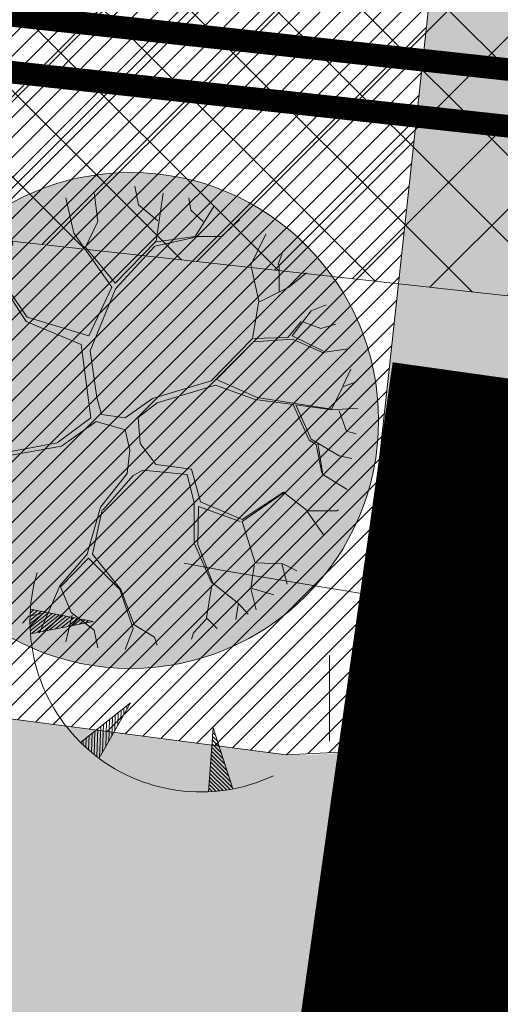
# Model space of a CAD drawing. Units: millimetres. Extents: x 553513 to 561168, y 6585321 to 6588142.
# Drawn here: x 553851 to 553855, y 6586038 to 6586047 of the extents above; entities that cross this region are included whole.
import ezdxf
from ezdxf.lldxf.tags import DXFTag

# ---------------------------------------------------------------- set-up
doc = ezdxf.new("R2010")
doc.units = ezdxf.units.MM
doc.linetypes.add('DASHDOT', pattern=[1, 0.5, -0.25, 0, -0.25])
doc.linetypes.add('DASHED', pattern=[19.049999999999997, 12.7, -6.35])
for name, color, linetype, lineweight in [('8mpuu', 81, 'Continuous', 0), ('FS elekter', 1, 'Continuous', 9), ('geoalus', 250, 'DASHDOT', 0), ('HALJASTUS', 250, 'Continuous', 0), ('puu_3', 51, 'Continuous', 0), ('RELJEEF', 7, 'Continuous', 0), ('servit_vajad', 130, 'Continuous', 0), ('tekst-tehnovorgud', 7, 'Continuous', 9)]:
    doc.layers.add(name, color=color, linetype=linetype, lineweight=lineweight)
for name, color, linetype, lineweight, true_color in [('haljasala', 7, 'Continuous', 0, 0x7ade59), ('hüdrandi tööraadius', 7, 'DASHED', 0, 0x3f45f8), ('perspektiivne_konnitaa', 7, 'Continuous', 30, 0xcccc00), ('plan_puud', 7, 'Continuous', 0, 0x002900), ('plan_soidutee', 7, 'Continuous', 9, 0xb5b5b5)]:
    doc.layers.add(name, color=color, linetype=linetype, lineweight=lineweight, true_color=true_color)
doc.layers.add('planeeritav side', color=6, linetype='Continuous')
doc.styles.get("Standard").update_dxf_attribs({"font": 'arial.ttf'})
doc.linetypes.add('BATTING', pattern='A,0.0001,-0.1,[134,ltypeshp.shx,S=0.1,R=0,X=-0.1,Y=0],-0.2,[134,ltypeshp.shx,S=0.1,R=180,X=0.1,Y=0],-0.1', length=0.4001)
tags = doc.linetypes.add('FS', pattern='A,4,-0.470532,["W1",Standard,S=1,R=0,X=0,Y=-0.429724],-2.529468', length=7).pattern_tags.tags
tags[6] = DXFTag(74, 10)
tags = doc.linetypes.add('FS_PLANEERITAV', pattern='A,4,-0.697388,["S1",Standard,S=1,R=0,X=0,Y=-0.429724],-2.302612', length=7).pattern_tags.tags
tags[6] = DXFTag(74, 10)
doc.dimstyles.new('proov', dxfattribs={"dimtxt": 1.5, "dimasz": 0.6, "dimexe": 1.25, "dimexo": 0.625, "dimgap": 0.225, "dimtad": 1, "dimdec": 1, "dimtxsty": 'Standard', "dimblk": 'ARCHTICK', "dimcen": 2.5, "dimadec": 1, "dimazin": 0, "dimtfac": 1, "dimtdec": 1, "dimtmove": 0, "dimatfit": 3, "dimldrblk": 'ARCHTICK', "dimfxl": 1, "dimarcsym": 0})
pattern_1 = [(45, (0, 0), (-0.381660885145439, 0.3816608851454391), []), (135, (0, 0), (-0.3816608851454391, -0.381660885145439), [])]

# ---------------------------------------------------------------- blocks, each defined once
blk = doc.blocks.new('8mpuu')
at = {"layer": 'puu_3', "ltscale": 0.1, "true_color": 0x9eff3d}
h = blk.add_hatch(color=73, dxfattribs=at)
edge = h.paths.add_edge_path()
edge.add_arc((0, 0), 4.000000000039438, 0, 360)
at = {"layer": 'plan_puud', "color": 98, "lineweight": 9, "true_color": 0x002900}
for p, q in [((-0.5857609474333003, 3.678612511605024), (-0.5286861155182123, 3.207813837565482)), ((0.1276744506321847, 3.478879740461707), (0.07059961871709675, 3.778478895314038)), ((0.5271982733393088, 3.664345883764327), (0.4130486097419634, 2.893948062323034)), ((-0.9139412306249142, 3.02234769705683), (-1.042359602404758, 3.593012753874063)), ((0.9695282202446833, 3.393279982730746), (0.940990804345347, 3.593012753874063)), ((0.4415860256412998, 3.222080465406179), (0.1276744506321847, 3.478879740461707)), ((1.169290131656453, 3.207813837565482), (0.9695282202446833, 3.393279982730746)), ((1.04087176034227, 2.965281194075942), (1.340514627401717, 3.450346487574279)), ((-1.89848207985051, 2.851148179732263), (-1.998363035963848, 3.193547212518752)), ((-0.5286861155182123, 3.207813837565482), (-0.7284480270463973, 2.79408167488873)), ((1.468932999297976, 2.965281194075942), (1.75430715829134, 3.236347091384232)), ((-0.2999376269290224, 2.151446402072906), (-0.9139412306249142, 3.02234769705683)), ((0.4130486097419634, 2.893948062323034), (-0.2501135406782851, 2.217350710183382)), ((1.026603052276187, 2.951014567166567), (0.3909321125829592, 2.81284539308399)), ((0.4130486097419634, 2.879681432619691), (1.04087176034227, 2.965281194075942)), ((1.055140468175523, 2.965281194075942), (1.468932999297976, 2.965281194075942)), ((2.1823683968978, 3.008081071078777), (1.939800361637026, 2.50874914880842)), ((-2.141050115576945, 2.351816258393228), (-1.89848207985051, 2.851148179732263)), ((-0.7284480270463973, 2.79408167488873), (-0.2501135406782851, 2.217350710183382)), ((0.3909321125829592, 2.81284539308399), (-0.2433119562920183, 2.123550236225128)), ((2.382130308425985, 2.52301577385515), (2.453473848407157, 2.722748544998467)), ((-2.155318823177367, 2.323283007368445), (-2.711798433680087, 2.594348908402026)), ((1.939800361637026, 2.50874914880842), (2.06821873341687, 1.923817469738424)), ((2.396399016608484, 2.50874914880842), (2.382130308425985, 2.52301577385515)), ((2.396399016608484, 2.080750357359648), (2.396399016608484, 2.50874914880842)), ((-1.684451460372657, 1.595685062929988), (-2.155318823177367, 2.323283007368445)), ((-1.670182752655819, 1.667018194682896), (-2.141050115576945, 2.351816258393228)), ((2.553354803822003, 2.152083490043879), (2.838728963048197, 2.380349512211978)), ((-0.2999376269290224, 2.151446402072906), (-0.6713731951313093, 1.367419040761888)), ((-0.2433119562920183, 2.123550236225128), (-0.6510637202300131, 1.125407071784139)), ((2.06821873341687, 1.909550841897726), (2.553354803822003, 2.152083490043879)), ((2.06821873341687, 1.923817469738424), (1.968337778002024, 1.324619161896408)), ((2.604067482287064, 1.363573169335723), (2.910072503145784, 1.76688457839191)), ((2.910072503145784, 1.76688457839191), (3.152640538639389, 1.866750965826213)), ((-3.368158999830484, 1.738351324573159), (-3.082784840837121, 1.424485544674098)), ((-0.7997915670275688, 1.224752778187394), (-1.684451460372657, 1.595685062929988)), ((-0.6713731951313093, 1.367419040761888), (-1.670182752655819, 1.667018194682896)), ((2.753116715699434, 1.595685062929988), (2.538508415571414, 1.338192671537399)), ((2.777309900615364, 1.591904860921204), (3.067028290824965, 1.481552053242922)), ((3.067028290824965, 1.481552053242922), (3.309596325969324, 1.552885184064507)), ((-3.082784840837121, 1.424485544674098), (-3.068516133003868, 1.010753381997347)), ((1.297708503436297, 0.639821095392108), (1.968337778002024, 1.324619161896408)), ((1.968337778002024, 1.324619161896408), (2.538508415571414, 1.338192671537399)), ((1.982606485486031, 1.267552657052875), (2.610429635737091, 1.310352535918355)), ((2.604067482287064, 1.363573169335723), (3.124103122856468, 1.11061976570636)), ((2.610429635737091, 1.310352535918355), (3.095565706724301, 1.096353139728308)), ((-3.624995743506588, 1.153419648297131), (-3.068516133003868, 1.025020007975399)), ((-0.6428357791155577, 0.04062278941273689), (-0.7997915670275688, 1.224752778187394)), ((-0.6510637202300131, 1.125407071784139), (-0.5429548237007111, 0.3687551952898502)), ((1.387875154032372, 0.6584045626223087), (1.982606485486031, 1.267552657052875)), ((3.095565706724301, 1.096353139728308), (3.509358237381093, 1.153419648297131)), ((-3.068516133003868, 1.025020007975399), (-2.897291637491435, 0.1404891768470407)), ((-3.054247424821369, 0.8252872405573726), (-3.525114787742496, 0.6826209742575884)), ((-2.925829053390771, 0.02635616436600685), (-3.054247424821369, 0.8252872405573726)), ((3.423745989683084, 0.5542213404551148), (3.552164361579344, 0.8252872405573726)), ((-3.525114787742496, 0.6826209742575884), (-3.710607991321012, 0.7254208531230688)), ((0.3559737779432908, 0.3544885693117976), (1.297708503436297, 0.639821095392108)), ((1.387875154032372, 0.6584045626223087), (2.039681317517534, 0.3687551952898502)), ((0.4273173178080469, 0.2831554375588894), (1.369052043184638, 0.5684879655018449)), ((1.369052043184638, 0.5684879655018449), (2.011143901501782, 0.3402219414710999)), ((3.238252786337398, 0.1832890538498759), (3.423745989683084, 0.5399547126144171)), ((3.423745989683084, 0.5399547126144171), (3.609239193261601, 0.6112878443673253)), ((-3.753414115053602, 0.4115550741553307), (-3.325352876214311, 0.3259553164243698)), ((-3.325352876214311, 0.3259553164243698), (-3.154128380818292, -0.00217708945274353)), ((-0.5429548237007111, 0.3687551952898502), (-0.4716112836031243, 0.09768929798156023)), ((-0.08635616896208376, 0.04062278941273689), (0.3559737779432908, 0.3544885693117976)), ((2.011143901501782, 0.3402219414710999), (2.622153297415935, 0.2559570809826255)), ((2.039681317517534, 0.3687551952898502), (3.238252786337398, 0.1832890538498759)), ((0.1236887780250981, 0.04962909407913685), (0.4273173178080469, 0.2831554375588894)), ((2.881535087130032, -0.3160428693518043), (2.622153297415935, 0.2559570809826255)), ((2.663047221722081, 0.2503173630684614), (2.910072503145784, -0.3017762433737516)), ((2.663047221722081, 0.2503173630684614), (3.252521494054236, 0.1690224278718233)), ((3.252521494054236, 0.1690224278718233), (3.666314025176689, 0.1975556816905737)), ((-3.154128380818292, -0.00217708945274353), (-2.925829053390771, 0.02635616436600685)), ((-2.897291637491435, 0.1404891768470407), (-2.854485513293184, -0.00217708945274353)), ((-1.185046682134271, -0.3588427482172847), (-0.6428357791155577, 0.04062278941273689)), ((-0.4716112836031243, 0.09768929798156023), (-0.08635616896208376, 0.04062278941273689)), ((0.1236887780250981, 0.04962909407913685), (0.1562118664151058, -0.3731093751266599)), ((3.366671158000827, 0.1547558009624481), (3.480820821481757, -0.1733766049146652)), ((-3.567920911707915, -0.05924359336495399), (-3.781951530952938, -0.1876432299613953)), ((-2.925829053390771, -0.00217708945274353), (-3.567920911707915, -0.05924359336495399)), ((-3.225471920217387, -0.4872423848137259), (-3.154128380818292, -0.03071034234017134)), ((-2.337387537118047, -0.5905327582731843), (-2.925829053390771, -0.00217708945274353)), ((-2.854485513293184, -0.00217708945274353), (-2.288291037897579, -0.5682889632880688)), ((-0.5572235313011333, -0.0164437172934413), (-1.113703142036684, -0.4159092521294951)), ((-0.08901257696561515, -0.1523560965433717), (-0.5572235313011333, -0.0164437172934413)), ((-0.08901257696561515, -0.1523560965433717), (-0.01419467758387327, -0.4765196964144707)), ((2.995684750843793, -0.3873760011047125), (2.881535087130032, -0.3160428693518043)), ((2.910072503145784, -0.3017762433737516), (3.366671158000827, -0.5728421397507191)), ((3.480820821481757, -0.1733766049146652), (3.637776609160937, -0.2161764819175005)), ((-1.113703142036684, -0.4159092521294951), (-2.312274610972963, -0.6299086464568973)), ((-2.288291037897579, -0.5682889632880688), (-1.185046682134271, -0.3588427482172847)), ((-0.01419467758387327, -0.4765196964144707), (-0.05781875306274742, -0.8581746686249971)), ((0.1562118664151058, -0.3731093751266599), (0.4130486097419634, -0.7155084060505033)), ((3.085851061972789, -0.8510208064690232), (2.995684750843793, -0.3873760011047125)), ((3.103001522598788, -0.8737242165952921), (3.019535380299203, -0.366760341450572)), ((-3.696339283138514, -0.6584419021382928), (-3.225471920217387, -0.4872423848137259)), ((-2.312274610972963, -0.6299086464568973), (-2.954366469290107, -1.043640813790262)), ((-2.940097761107609, -1.015107560902834), (-2.337387537118047, -0.5905327582731843)), ((3.366671158000827, -0.5728421397507191), (3.566433069063351, -0.6156420186161995)), ((0.410469927592203, -0.7120706662535667), (0.9837969280779362, -0.7868415387347341)), ((0.9837969280779362, -0.7868415387347341), (1.126484008156694, -1.314706710167229)), ((-0.05781875306274742, -0.8581746686249971), (-0.4858799920184538, -1.400306472554803)), ((-0.4430738678202033, -1.443106351420283), (0.04206220293417573, -0.886707921512425)), ((0.04206220293417573, -0.886707921512425), (0.1990179906133562, -0.8011081637814641)), ((0.1990179906133562, -0.8011081637814641), (0.912453388562426, -0.8724412964656949)), ((0.912453388562426, -0.8724412964656949), (1.026603052276187, -1.328973336145282)), ((3.103001522598788, -0.8737242165952921), (3.495089529780671, -1.11497394554317)), ((-3.667801867122762, -1.015107560902834), (-3.268278044415638, -1.015107560902834)), ((-2.954366469290107, -1.043640813790262), (-3.468039955827408, -1.428839723579586)), ((-3.268278044415638, -1.015107560902834), (-3.038182954885997, -1.097272390499711)), ((-2.940097761107609, -1.015107560902834), (-3.143215372925624, -1.185256825760007)), ((-2.924655278096907, -1.024496392346919), (-2.854485513293184, -1.585772613063455)), ((1.797113281907514, -1.628572491928935), (2.482011264539324, -1.157773822546005)), ((1.797113281907514, -1.600039239041507), (2.46774255624041, -1.157773822546005)), ((2.46774255624041, -1.157773822546005), (2.852997671463527, -1.457372976467013)), ((-0.4858799920184538, -1.400306472554803), (-0.6999106113798916, -2.156437668018043)), ((1.026603052276187, -1.328973336145282), (1.026603052276187, -1.977312247268856)), ((1.097946592373773, -1.386039844714105), (1.083677884074859, -1.999504774808884)), ((1.768575866124593, -1.628572491928935), (1.097946592373773, -1.386039844714105)), ((1.126484008156694, -1.314706710167229), (1.797113281907514, -1.600039239041507)), ((-2.854485513293184, -1.585772613063455), (-3.239740628516302, -1.928171643987298)), ((-0.4573425758862868, -1.443106351420283), (-0.614298363099806, -2.156437668018043)), ((2.852997671463527, -1.457372976467013), (3.323865034035407, -1.457372976467013)), ((2.852997671463527, -1.471639604307711), (3.109834414557554, -1.842571886256337)), ((3.323865034035407, -1.457372976467013), (3.352402450167574, -1.443106351420283)), ((-2.883022929425351, -1.600039239041507), (-2.797410681494512, -2.099371162243187)), ((1.797113281907514, -1.628572491928935), (2.011143901501782, -2.299103930592537)), ((1.026603052276187, -1.977312247268856), (1.31197721126955, -2.627236335538328)), ((1.083677884074859, -1.999504774808884), (1.326245919568464, -2.627236335538328)), ((-2.797410681494512, -2.099371162243187), (-2.954366469290107, -2.284837302751839)), ((1.996875193784945, -2.31337055657059), (1.939800361637026, -2.712836093269289)), ((2.011143901501782, -2.299103930592537), (2.453473848407157, -2.31337055657059)), ((2.439205140341073, -2.31337055657059), (2.524817388039082, -2.641502963379025)), ((2.453473848407157, -2.31337055657059), (2.681773175601847, -2.427503569051623)), ((1.31197721126955, -2.655769589357078), (1.226364963571541, -3.183634765446186)), ((1.326245919568464, -2.627236335538328), (1.740038450108841, -2.955368741415441)), ((1.925531653803773, -2.698569468222558), (2.31078676879406, -2.812702480703592)), ((1.939800361637026, -2.712836093269289), (2.025412609684281, -3.0552351269871)), ((1.740038450108841, -2.941102115437388), (1.697232326492667, -3.212168018333614)), ((1.740038450108841, -2.955368741415441), (1.896994237904437, -3.126568260602653)), ((0.05633091065101326, -3.29776777420193), (0.3845111939590424, -3.497500545345247)), ((1.226364963571541, -3.197901390492916), (1.012334344093688, -3.426167410798371)), ((1.226364963571541, -3.183634765446186), (1.39758945920039, -3.354834280908108)), ((1.012334344093688, -3.426167410798371), (0.9837969280779362, -3.526033798232675)), ((0.3845111939590424, -3.497500545345247), (0.4273173178080469, -3.62590017914772))]:
    blk.add_line(p, q, dxfattribs=at)
at = {"layer": 'puu_3', "color": 98, "lineweight": 9, "true_color": 0x002900}
for p, q in [((-0.6999106113798916, -2.156437668018043), (-1.14224055793602, -2.670036214403808)), ((-0.6791121553396806, -2.220032968558371), (-1.127971850335598, -2.684302840381861)), ((-0.6791121553396806, -2.220032968558371), (-0.1719684167765081, -2.727102719247341)), ((-0.614298363099806, -2.156437668018043), (-0.1576997085940093, -2.727102719247341)), ((-1.14224055793602, -2.670036214403808), (-1.38480859331321, -3.226434644311666)), ((-1.127971850335598, -2.684302840381861), (-0.956747354590334, -3.098035003058612)), ((-0.1719684167765081, -2.727102719247341), (0.04206220293417573, -3.354834280908108)), ((-0.1576997085940093, -2.727102719247341), (0.05633091065101326, -3.29776777420193)), ((-1.641645336640067, -3.155101511627436), (-1.741526292287745, -3.269234521314502)), ((-1.356271177646704, -3.098035003058612), (-1.641645336640067, -3.155101511627436)), ((-0.9424786465242505, -3.140834886580706), (-1.042359602404758, -3.568833677098155)), ((-0.956747354590334, -3.098035003058612), (-0.5857609474333003, -3.38336753193289)), ((-1.38480859331321, -3.226434644311666), (-1.470420841127634, -3.426167410798371)), ((-0.5857609474333003, -3.38336753193289), (-0.5286861155182123, -3.668700060807168)), ((0.04206220293417573, -3.354834280908108), (-0.08635616896208376, -3.697233311831951))]:
    blk.add_line(p, q, dxfattribs=at)
at = {"layer": 'puu_3', "color": 71, "ltscale": 0.1}
blk.add_circle((0, 0), 4.000000000039438, dxfattribs=at)
blk = doc.blocks.new('TQNGER')
at = {"color": 0, "linetype": 'Continuous', "lineweight": 0}
for p, q in [((-1.053621129810341, 2.309119135123691), (-0.8547427696929658, 2.46830578417034)), ((-1.053238143676903, 2.245381254771084), (-0.7902842591435141, 2.455855374267872)), ((-1.052633657218977, 2.373953961025976), (-0.9192012802424172, 2.480756194072808)), ((-1.051551522911247, 2.182686832482801), (-0.7258257485940631, 2.443404964365404)), ((-1.050200963072576, 2.439945574304929), (-0.9836597907918689, 2.493206603975277)), ((0.06679043012445618, 2.290308092652822), (-1.046367610200351, 2.505318861132174)), ((-1.048621253540991, 2.120987854112302), (-0.661367238044611, 2.430954554462936)), ((0.06679043012445618, 2.290308092652822), (-1.045393315331669, 2.071980850092716)), ((-1.024778582939932, 2.076027625364869), (-0.5969087274951601, 2.418504144560468)), ((-0.9187653208523046, 2.096838559961743), (-0.5324502169457083, 2.406053734658)), ((-0.812752058764678, 2.117649494558616), (-0.4679917063962565, 2.393603324755532)), ((-0.706738796677052, 2.13846042915549), (-0.4035331958468047, 2.381152914853063)), ((-0.6007255345894265, 2.159271363752363), (-0.3390746852973538, 2.368702504950595)), ((-0.4947122725018003, 2.180082298349237), (-0.2746161747479025, 2.356252095048127)), ((-0.3886990104141742, 2.20089323294611), (-0.2101576641984511, 2.343801685145659)), ((-0.2826857483265465, 2.221704167542984), (-0.1456991536489993, 2.331351275243191)), ((-0.1766724862389201, 2.242515102139857), (-0.08124064309954754, 2.318900865340722)), ((-0.07065922415129618, 2.263326036736731), (-0.01678213255009667, 2.306450455438255)), ((0.7306436531020215, 0.8499268037951602), (-0.1580940709215359, 0.1460122413663991)), ((0.7306436531020215, 0.8499268037951602), (0.1711329142235684, -0.1357542813334942)), ((0.5548312699194693, 0.540200951201508), (0.5609934307432718, 0.7155572830585382)), ((0.608163787000302, 0.6341559902312364), (0.6124566622741265, 0.7563181477377239)), ((0.6614963040811326, 0.7281110292609632), (0.6639198938049804, 0.7970790124169094)), ((0.3415012015961394, 0.1643807950825937), (0.3551405046198535, 0.5525138243417966)), ((0.3948337186769718, 0.2583358341123212), (0.4066037361507078, 0.5932746890209817)), ((0.448166235757804, 0.3522908731420497), (0.4580669676815621, 0.6340355537001672)), ((0.5014987528386361, 0.4462459121717782), (0.5095301992124168, 0.6747964183793524)), ((0.1318674686764246, -0.1062529116357461), (0.1492875784964346, 0.3894703656250545)), ((0.1815036503536422, -0.1174843220065928), (0.2007508100272886, 0.4302312303042397)), ((0.234836167434475, -0.02352928297686357), (0.2522140415581435, 0.4709920949834254)), ((0.2881686845153073, 0.07042575605286527), (0.3036772730889984, 0.511752959662611)), ((2.19513235363334, 0.4018989704678146), (2.110385495614741, -0.7286621394938817)), ((2.19513235363334, 0.4018989704678146), (2.540699325293507, -0.6775466912485755)), ((-0.1110218458053037, 0.1004867886234885), (-0.1080285791578391, 0.1856660422291267)), ((-0.06256762666726046, 0.05562032373387077), (-0.0565653476269844, 0.2264269069083122)), ((-0.01404839614858433, 0.01260388476254498), (-0.005102116096129539, 0.2671877715874976)), ((0.03453248264366604, -0.02865823207595947), (0.04636111543472499, 0.3079486362666836)), ((0.08317200371604638, -0.06825156820109768), (0.09782434696557929, 0.3487095009458686)), ((2.303718210195335, 0.06270992347500415), (2.178955113803831, 0.186087332781472)), ((2.270778795206482, 0.1656025941442369), (2.183862463922805, 0.2515535851853103)), ((2.237839380217629, 0.2684952648134673), (2.188769814041779, 0.3170198375891475)), ((2.369597040173042, -0.1430754178634628), (2.169140413565883, 0.05515482797379567)), ((2.336657625184189, -0.04018274719423021), (2.174047763684857, 0.1206210803776335)), ((2.468415285139602, -0.4517534298711601), (2.154418363208961, -0.1412439292377181)), ((2.435475870150748, -0.3488607592019275), (2.159325713327935, -0.07577767683387981)), ((2.402536455161895, -0.2459680885326954), (2.164233063446909, -0.0103114244300424)), ((2.492395131134954, -0.6864242390379052), (2.139696312852039, -0.3376426864492321)), ((2.534294115117309, -0.6575387712096263), (2.144603662971013, -0.2721764340453947)), ((2.501354700128455, -0.5546461005403931), (2.149511013089987, -0.2067101816415564)), ((2.369371767981364, -0.7054054381666022), (2.129881612614091, -0.4685751912569085)), ((2.431449787640721, -0.6964748866247783), (2.134788962733065, -0.4031089388530711)), ((2.175763176142187, -0.7249044655203563), (2.115159562257169, -0.664973948468423)), ((2.241592938697626, -0.7196839879690822), (2.120066912376143, -0.5995076960645846)), ((2.306106438763275, -0.7131618670580755), (2.124974262495117, -0.5340414436607468))]:
    blk.add_line(p, q, dxfattribs=at)
blk.add_arc((1.973543182798494, 2.295438572247747), 3.027195225507123, 163.4234095831915, 295.1745144793223, dxfattribs=at)
blk = doc.blocks.new('HEIN')
at = {"color": 0, "linetype": 'Continuous'}
for p, q in [((-0.4550559781346237, 0.7611157096907846), (-0.4550559781346237, -0.7611157096907846)), ((0.4550559781346237, 0.7611157096907846), (0.4550559781346237, -0.7611157096907846))]:
    blk.add_line(p, q, dxfattribs=at)
blk = doc.blocks.new('geoalus')
at = {"layer": 'HALJASTUS', "color": 0, "xscale": 0.5, "yscale": 0.5, "zscale": 0.5}
blk.add_blockref('HEIN', (553854.0000000015, 6586040.999999999), dxfattribs=at)
at = {"layer": 'RELJEEF', "color": 0, "linetype": 'Continuous', "xscale": 0.5, "yscale": 0.5, "zscale": 0.5}
blk.add_blockref('TQNGER', (553851.6452142843, 6586040.536861702), dxfattribs=at)
blk = doc.blocks.new('_ArchTick')
at = {"color": 0, "linetype": 'ByBlock', "const_width": 0.15}
blk.add_lwpolyline([(-0.5, -0.5), (0.5, 0.5)], dxfattribs=at)
blk = doc.blocks.new('*D901')
at = {"layer": 'Defpoints', "color": 0, "transparency": 16777216}
for p in [(553794.9129999988, 6586080.391999998), (553883.4867066401, 6586033.97327003), (553883.4867066406, 6586033.973270031)]:
    blk.add_point(p, dxfattribs=at)
at = {"layer": 'tekst-tehnovorgud', "color": 0, "lineweight": -2, "transparency": 16777216}
for p, q in [((553795.2031170609, 6586080.945585665), (553795.493234124, 6586081.499171333)), ((553794.9129999997, 6586080.392), (553883.4867066406, 6586033.973270031)), ((553883.7768237023, 6586034.526855696), (553884.0669407649, 6586035.080441364))]:
    blk.add_line(p, q, dxfattribs=at)
at = {"layer": 'tekst-tehnovorgud', "color": 0, "lineweight": -2, "transparency": 16777216, "xscale": 0.6, "yscale": 0.6, "zscale": 0.6}
for p, rotation in [((553794.9129999997, 6586080.392), 152.3423618457433), ((553883.4867066406, 6586033.973270031), 332.3423618457433)]:
    blk.add_blockref('_ArchTick', p, dxfattribs=dict(at, rotation=rotation))
at = {"layer": 'tekst-tehnovorgud', "color": 0, "transparency": 16777216, "insert": (553839.6597977066, 6586058.060275986), "char_height": 1.5, "attachment_point": 5, "rotation": 332.3423618457433}
blk.add_mtext('100', dxfattribs=at)

msp = doc.modelspace()

# ---------------------------------------------------------------- hatches: boundary and pattern name
at = {"layer": 'haljasala', "lineweight": 0, "ltscale": 4}
h = msp.add_hatch(dxfattribs=at)
h.set_pattern_fill('ANSI31', color=256, scale=0.04, style=0)
h.set_pattern_definition([(45, (0, 0), (-0.08980256121069152, 0.08980256121069154), [])])
h.paths.add_polyline_path([(553850.8709308257, 6586080.771452148), (553858.250060706, 6586080.177803515), (553853.9317442148, 6586040.527417643), (553853.3888359555, 6586040.499811378), (553846.582139826, 6586041.388233778)])
edge = h.paths.add_edge_path()
edge.add_line((553846.1334589091, 6586037.809617845), (553852.4167065143, 6586037.081615851))
edge.add_arc((553852.0440405131, 6586033.865206035), 3.237927123258051, 62.88063038223561, 83.3909528468015, ccw=False)
edge.add_line((553853.5200360892, 6586036.747151405), (553853.4892938645, 6586036.464879118))
edge.add_line((553853.4892938645, 6586036.464879118), (553837.560786245, 6585989.213627943))
edge.add_arc((553837.8969421897, 6585992.571693558), 3.374848959063186, 254.1779908442884, 264.2835047229489, ccw=False)
edge.add_line((553836.9767901411, 6585989.324706385), (553830.5242637426, 6585991.499431056))
edge.add_line((553830.5242637426, 6585991.499431056), (553840.8601383363, 6586022.166533221))
edge.add_line((553840.8601383363, 6586022.166533221), (553846.1334589091, 6586037.809617845))
at = {"layer": 'perspektiivne_konnitaa', "lineweight": 0, "transparency": 33554687}
h = msp.add_hatch(color=256, dxfattribs=at)
h.dxf.hatch_style = 1
edge = h.paths.add_edge_path()
edge.add_line((553858.5749987604, 6586083.161354922), (553860.7687863414, 6586082.984865414))
edge.add_line((553860.7687863414, 6586082.984865414), (553856.3359161612, 6586042.282658076))
edge.add_arc((553853.5012563461, 6586043.641192039), 3.143391607373636, 277.8714012354649, 334.3935473673372, ccw=False)
edge.add_line((553853.9317442148, 6586040.527417643), (553856.7939565777, 6586066.807988985))
edge.add_line((553856.7939565777, 6586066.807988985), (553858.5749987604, 6586083.161354922))
edge = h.paths.add_edge_path()
edge.add_arc((553837.9135293623, 6585992.202980657), 3.010092582809774, 263.270227547847, 320.9355964093807)
edge.add_line((553840.2506798683, 6585990.306039733), (553854.9761879989, 6586033.988643278))
edge.add_line((553854.9761879989, 6586033.988643278), (553855.0211693128, 6586034.122078463))
edge.add_arc((553853.1049472616, 6586034.768041415), 2.02217088433087, 341.3709176609029, 438.1547583512335)
edge.add_line((553853.5200360892, 6586036.747151405), (553853.4892938645, 6586036.464879118))
edge.add_line((553853.4892938645, 6586036.464879118), (553837.560786245, 6585989.213627943))
edge = h.paths.add_edge_path()
edge.add_line((553836.4031088608, 6585985.779434804), (553828.2761776841, 6585961.671305157))
edge.add_arc((553827.292521481, 6585966.15531609), 4.59063542145505, 282.3729684990665, 347.4880589778938)
edge.add_line((553831.7741333412, 6585965.160786697), (553837.7981791443, 6585983.011877223))
edge.add_arc((553835.2993049981, 6585983.487637141), 2.54376089633223, 349.2204838325609, 424.2830299332612)
at = {"layer": 'plan_soidutee', "linetype": 'ByBlock', "transparency": 33554687}
h = msp.add_hatch(color=256, dxfattribs=at)
edge = h.paths.add_edge_path()
edge.add_line((553855.7417888402, 6586038.576942647), (553856.3359161611, 6586042.282658075))
edge.add_arc((553853.5012563458, 6586043.641192041), 3.143391608791116, 267.95043390821274, 334.3935473232465, ccw=False)
edge.add_line((553853.3888359373, 6586040.49981138), (553845.2927807051, 6586041.556523284))
edge.add_line((553845.2927807051, 6586041.556523284), (553844.8529181177, 6586038.224020893))
edge.add_line((553844.8529181177, 6586038.224020893), (553844.7666083477, 6586037.967986574))
edge.add_line((553844.7666083477, 6586037.967986574), (553853.5231790065, 6586036.748855745))
edge.add_arc((553853.1436402402, 6586034.802166805), 1.983342508793845, -1.9351141440453148, 78.9676503985358, ccw=False)
edge.add_line((553855.1258516663, 6586034.735193904), (553855.7417888402, 6586038.576942647))
at = {"layer": 'servit_vajad', "lineweight": 0, "transparency": 33554687}
h = msp.add_hatch(dxfattribs=at)
h.set_pattern_fill('ANSI37', color=256, scale=0.17)
h.set_pattern_definition(pattern_1)
edge = h.paths.add_edge_path()
edge.add_line((553857.4972817791, 6585938.411304403), (553817.2082990519, 6585951.989913819))
edge.add_line((553857.497457951, 6585938.411245027), (553858.4092339021, 6585941.116638751))
edge.add_line((553858.4092339021, 6585941.116638751), (553820.7558425852, 6585953.749403398))
edge.add_line((553820.7558425852, 6585953.749403398), (553827.3014073453, 6585974.111712877))
edge.add_line((553817.2082882843, 6585951.989917449), (553823.655407689, 6585971.119113522))
edge.add_line((553823.655407689, 6585971.119113522), (553824.9317673699, 6585974.910401713))
edge.add_line((553824.9317673699, 6585974.910401713), (553840.8601389155, 6586022.166534939))
edge.add_line((553840.8601389155, 6586022.166534939), (553846.2205838049, 6586038.0680702))
edge.add_line((553846.2205838049, 6586038.0680702), (553850.8709308257, 6586080.771452148))
edge.add_line((553850.8709308257, 6586080.771452148), (553851.1115026112, 6586083.761790795))
edge.add_line((553851.1115026112, 6586083.761790795), (553854.005342237, 6586083.528982325))
edge.add_line((553854.005342237, 6586083.528982325), (553853.4644340149, 6586078.723216466))
edge.add_line((553853.4644340149, 6586078.723216466), (553848.964663126, 6586037.481583294))
edge.add_line((553848.964663126, 6586037.481583294), (553843.8271942778, 6586022.202850387))
edge.add_line((553843.8271942778, 6586022.202850387), (553827.5665342589, 6585973.959082679))
h = msp.add_hatch(dxfattribs=at)
h.set_pattern_fill('ANSI37', color=256, scale=0.17)
h.set_pattern_definition(pattern_1)
h.paths.add_polyline_path([(553850.2409871644, 6586049.122827199), (553860.5814865695, 6586048.014766554), (553860.1484514752, 6586044.038275563), (553849.804421524, 6586045.178199112)])

# ---------------------------------------------------------------- linework, layer by layer
at = {"layer": 'FS elekter', "linetype": 'FS', "ltscale": 0.8, "transparency": 33554687, "const_width": 0.2, "flags": 128}
msp.add_lwpolyline([(553864.0889927242, 6586045.11802335), (553848.9781554759, 6586046.763575383)], dxfattribs=at)
at = {"layer": 'haljasala', "lineweight": 0, "transparency": 33554687}
msp.add_lwpolyline([(553850.8709308257, 6586080.771452148), (553858.250060706, 6586080.177803515), (553853.9317442148, 6586040.527417643), (553853.3888359555, 6586040.499811378), (553846.582139826, 6586041.388233778)], close=True, dxfattribs=at)
at = {"layer": 'hüdrandi tööraadius', "ltscale": 0.3, "transparency": 33554687}
for centre in [(553870.5479021308, 6586140.56710445), (553794.9129999988, 6586080.391999999), (553836.3170389757, 6585961.106472663)]:
    msp.add_circle(centre, 100, dxfattribs=at)
at = {"layer": 'perspektiivne_konnitaa', "linetype": 'DASHED', "lineweight": 0, "ltscale": 0.15, "transparency": 33554687, "const_width": 2.2}
msp.add_lwpolyline([(553855.42066146, 6586043.824876896), (553854.1719042077, 6586034.947018947)], dxfattribs=at)
at = {"layer": 'planeeritav side', "color": 6, "linetype": 'FS_PLANEERITAV', "ltscale": 0.85, "transparency": 33554687, "const_width": 0.2}
msp.add_lwpolyline([(553866.5364424743, 6586045.35445501), (553847.7399252903, 6586047.401373162)], dxfattribs=at)
at = {"layer": 'servit_vajad', "linetype": 'ByBlock'}
msp.add_lwpolyline([(553850.2409871644, 6586049.122827199), (553860.5814865695, 6586048.014766554), (553860.1484514752, 6586044.038275563), (553849.804421524, 6586045.178199112)], close=True, dxfattribs=at)

# ---------------------------------------------------------------- block references
at = {"layer": '8mpuu', "linetype": 'BATTING', "transparency": 33554687, "xscale": 0.5492406725561242, "yscale": 0.5492406725561242, "zscale": 0.5492406725561242}
msp.add_blockref('8mpuu', (553852.0100664827, 6586043.462519305), dxfattribs=at)
at = {"layer": 'geoalus'}
msp.add_blockref('geoalus', (0, 0), dxfattribs=at)

# ---------------------------------------------------------------- dimensions: what is measured, and where the dimension line sits
at = {"layer": 'tekst-tehnovorgud', "transparency": 33554687}
dim = msp.add_aligned_dim(p1=(553794.9129999988, 6586080.391999999), p2=(553883.4867066394, 6586033.97327003), distance=1.3652879715648582e-09, dimstyle='proov', dxfattribs=at)
dim.commit()
dim.dimension.update_dxf_attribs({"geometry": '*D901', "text_midpoint": (553839.6597977066, 6586058.060275986)})

doc.saveas('drawing.dxf')
